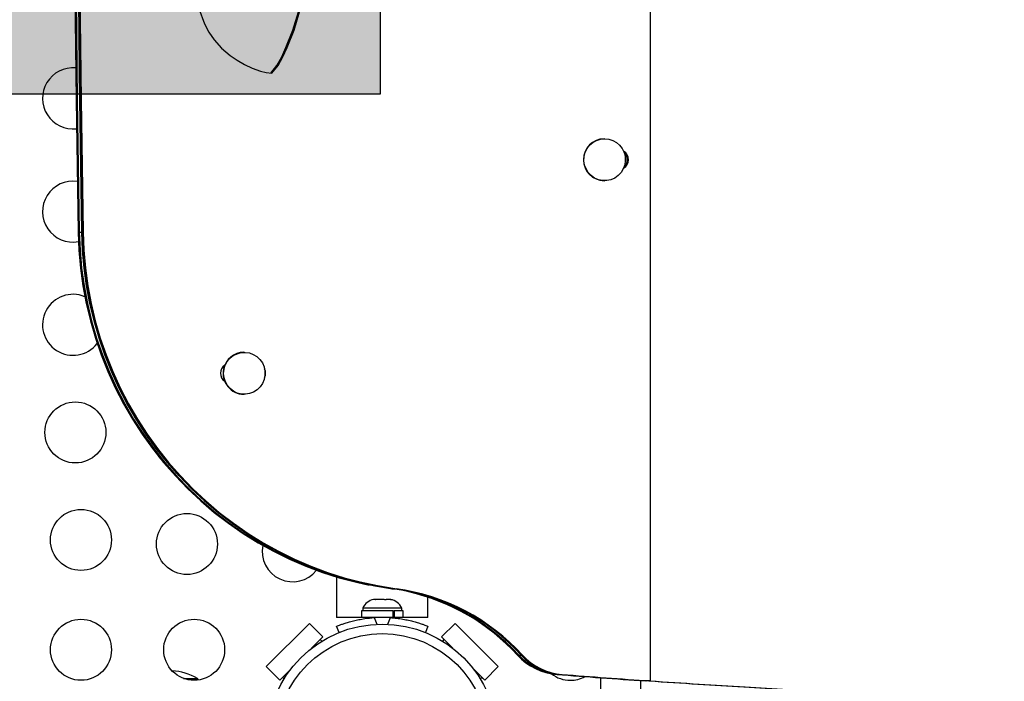
# Model space of a CAD drawing. Units: inches. Extents: x 129 to 820, y 165 to 573.
# Drawn here: x 597 to 613, y 384 to 394 of the extents above; entities that cross this region are included whole.
import ezdxf

# ---------------------------------------------------------------- set-up
doc = ezdxf.new("R2010")
doc.units = ezdxf.units.IN
doc.header["$MEASUREMENT"] = 0
doc.layers.add('CONTOUR', color=7, linetype='Continuous')
doc.layers.add('HAUTEUR-PLATE-FORME', color=7, linetype='Continuous')

msp = doc.modelspace()

# ---------------------------------------------------------------- hatches: boundary and pattern name
at = {"layer": 'HAUTEUR-PLATE-FORME', "true_color": 0xfcfcfc}
msp.add_hatch(color=7, dxfattribs=at).paths.add_polyline_path([(571.70568, 403.76351), (602.41835, 403.76351), (602.41835, 393.18423), (571.70568, 393.18423)])

# ---------------------------------------------------------------- linework, layer by layer
at = {"layer": 'CONTOUR'}
for p, q in [((606.84752, 395.85496), (606.84752, 383.56833)), ((599.44781, 394.58602), (599.53945, 394.33779)), ((600.9887, 394.23477), (601.0795, 394.53246)), ((601.00909, 394.23477), (601.09989, 394.53246)), ((599.53945, 394.33779), (599.61255, 394.20114)), ((599.61255, 394.20114), (599.69911, 394.07343)), ((600.87473, 393.94722), (600.9887, 394.23477)), ((600.89512, 393.94722), (601.00909, 394.23477)), ((600.9887, 394.23477), (601.00909, 394.23477)), ((599.69911, 394.07343), (599.81969, 393.93721)), ((599.81969, 393.93721), (599.95966, 393.81713)), ((600.80609, 393.79692), (600.87473, 393.94722)), ((600.82648, 393.79692), (600.89512, 393.94722)), ((600.87473, 393.94722), (600.89512, 393.94722)), ((599.95966, 393.81713), (600.07437, 393.73818)), ((600.07437, 393.73818), (600.19497, 393.66949)), ((600.7263, 393.65295), (600.80609, 393.79692)), ((600.74669, 393.65295), (600.82648, 393.79692)), ((600.80609, 393.79692), (600.82648, 393.79692)), ((600.19497, 393.66949), (600.32431, 393.60968)), ((600.32431, 393.60968), (600.45831, 393.56261)), ((600.45831, 393.56261), (600.55062, 393.53981)), ((600.62723, 393.52969), (600.7263, 393.65295)), ((600.64567, 393.52725), (600.74669, 393.65295)), ((600.7263, 393.65295), (600.74669, 393.65295)), ((600.55062, 393.53981), (600.64567, 393.52725)), ((606.10077, 392.45299), (606.09312, 392.45299)), ((606.09312, 391.76539), (606.10077, 391.76539)), ((597.46772, 390.92058), (597.48811, 390.92058)), ((597.48811, 390.92058), (597.52889, 390.92058)), ((597.52889, 390.92058), (597.54929, 390.92058)), ((600.19354, 388.95299), (600.1859, 388.95299)), ((600.1859, 388.26539), (600.19354, 388.26539)), ((598.77502, 387.26275), (598.81872, 387.20837)), ((601.70441, 385.27216), (601.70441, 384.60919)), ((602.61225, 385.07803), (602.6204, 385.07803)), ((602.6204, 385.07803), (602.66118, 385.07803)), ((602.66118, 385.07803), (602.68158, 385.07803)), ((602.35108, 384.90257), (602.31386, 384.90257)), ((602.3448, 384.89392), (602.35108, 384.90257)), ((602.38013, 384.90257), (602.3448, 384.89392)), ((602.36134, 384.90257), (602.35108, 384.90257)), ((602.37788, 384.90257), (602.36134, 384.90257)), ((602.48535, 384.90257), (602.38013, 384.90257)), ((602.5144, 384.89392), (602.48535, 384.90257)), ((602.49347, 384.90257), (602.52067, 384.90257)), ((602.52067, 384.90257), (602.5144, 384.89392)), ((602.58868, 384.90257), (602.52067, 384.90257)), ((602.62401, 384.89392), (602.58868, 384.90257)), ((602.58868, 384.90257), (602.59496, 384.90257)), ((602.59496, 384.90257), (602.62401, 384.89392)), ((603.20441, 384.60919), (603.20441, 384.93904)), ((602.11368, 384.71507), (602.11368, 384.60919)), ((602.6358, 384.71507), (602.11368, 384.71507)), ((602.13566, 384.76197), (602.13566, 384.71507)), ((602.77316, 384.76197), (602.13566, 384.76197)), ((602.6358, 384.60919), (602.6358, 384.71507)), ((602.6381, 384.71507), (602.65076, 384.71507)), ((602.65076, 384.71507), (602.65076, 384.60919)), ((602.79513, 384.71507), (602.65076, 384.71507)), ((602.77316, 384.71507), (602.77316, 384.76197)), ((602.79513, 384.60919), (602.79513, 384.71507)), ((600.55406, 383.80244), (601.26117, 384.50954)), ((601.26117, 384.50954), (601.48214, 384.28857)), ((602.11368, 384.60919), (601.70441, 384.60919)), ((602.6358, 384.60919), (602.11368, 384.60919)), ((602.26691, 384.60919), (602.26691, 384.59904)), ((602.32136, 384.60476), (602.36492, 384.49708)), ((602.54389, 384.49708), (602.58746, 384.60476)), ((602.6358, 384.60919), (602.65076, 384.60919)), ((602.64191, 384.59968), (602.64191, 384.60919)), ((602.79513, 384.60919), (602.65076, 384.60919)), ((603.20441, 384.60919), (602.79513, 384.60919)), ((603.42668, 384.28857), (603.64765, 384.50954)), ((603.64765, 384.50954), (604.35476, 383.80244)), ((601.74566, 384.36127), (601.70441, 384.46324)), ((603.20441, 384.46324), (603.16316, 384.36127)), ((601.29662, 384.10306), (601.48214, 384.28857)), ((601.48214, 384.28857), (601.43794, 384.24438)), ((601.43794, 384.24438), (601.46363, 384.21869)), ((603.47087, 384.24438), (603.42668, 384.28857)), ((603.42668, 384.28857), (603.61219, 384.10306)), ((603.44518, 384.21869), (603.47087, 384.24438)), ((604.67223, 383.99002), (604.69262, 383.99002)), ((604.69262, 383.99002), (604.73341, 383.99002)), ((604.73341, 383.99002), (604.7538, 383.99002)), ((600.77503, 383.58147), (600.55406, 383.80244)), ((600.77503, 383.58147), (600.96054, 383.76698)), ((603.94827, 383.76698), (604.13379, 383.58147)), ((604.35476, 383.80244), (604.13379, 383.58147)), ((599.19717, 383.60919), (599.42316, 383.60919)), ((599.44461, 383.58337), (599.42316, 383.60919)), ((600.81922, 383.62566), (600.77503, 383.58147)), ((600.84492, 383.59997), (600.81922, 383.62566)), ((604.08959, 383.62566), (604.0639, 383.59997)), ((604.13379, 383.58147), (604.08959, 383.62566)), ((605.32133, 383.67312), (605.34172, 383.67312)), ((605.34172, 383.67312), (605.3825, 383.67312)), ((605.3825, 383.67312), (605.4029, 383.67312)), ((606.03471, 383.62447), (606.03471, 380.57259)), ((606.69221, 380.25383), (606.69221, 383.57766)), ((606.78634, 383.56833), (606.76595, 383.56833)), ((606.82713, 383.56833), (606.78634, 383.56833)), ((606.84752, 383.56833), (606.82713, 383.56833))]:
    msp.add_line(p, q, dxfattribs=at)
at = {"layer": 'CONTOUR', "flags": 128}
for points in [[(597.46772, 408.29781), (597.43513, 406.1258), (597.41185, 403.95367), (597.39788, 401.78145), (597.39323, 399.60919), (597.39788, 397.43694), (597.41185, 395.26472), (597.43513, 393.09259), (597.46772, 390.92058)], [(597.48811, 408.29781), (597.45552, 406.1258), (597.43224, 403.95367), (597.41828, 401.78145), (597.41362, 399.60919), (597.41828, 397.43694), (597.43224, 395.26472), (597.45552, 393.09259), (597.48811, 390.92058)], [(597.48811, 408.29781), (597.45552, 406.1258), (597.43224, 403.95367), (597.41828, 401.78145), (597.41362, 399.60919), (597.41828, 397.43694), (597.43224, 395.26472), (597.45552, 393.09259), (597.48811, 390.92058)], [(597.52889, 390.92058), (597.49631, 393.09259), (597.47303, 395.26472), (597.45906, 397.43694), (597.45441, 399.60919), (597.45906, 401.78145), (597.47303, 403.95367), (597.49631, 406.1258), (597.52889, 408.29781)], [(597.52889, 408.29781), (597.49631, 406.1258), (597.47303, 403.95367), (597.45906, 401.78145), (597.45441, 399.60919), (597.45906, 397.43694), (597.47303, 395.26472), (597.49631, 393.09259), (597.52889, 390.92058)], [(597.54929, 408.29781), (597.5167, 406.1258), (597.49342, 403.95367), (597.47946, 401.78145), (597.4748, 399.60919), (597.47946, 397.43694), (597.49342, 395.26472), (597.5167, 393.09259), (597.54929, 390.92058)], [(606.43602, 392.16149), (606.43954, 392.09202), (606.4292, 392.02325), (606.4054, 391.958), (606.36914, 391.89894), (606.32189, 391.84849), (606.26559, 391.80871), (606.20254, 391.78123), (606.13532, 391.76718), (606.06669, 391.76713), (605.99945, 391.78109), (605.93636, 391.80848), (605.88001, 391.84818), (605.83269, 391.89857), (605.79634, 391.95758), (605.77246, 392.02279), (605.76203, 392.09155), (605.76545, 392.16102), (605.78261, 392.22838), (605.81279, 392.29085), (605.85477, 392.34589), (605.90681, 392.39124), (605.9668, 392.42504), (606.03227, 392.44591), (606.10054, 392.45299), (606.16882, 392.446), (606.23432, 392.42523), (606.29435, 392.39151), (606.34646, 392.34623), (606.3885, 392.29125), (606.41877, 392.22882), (606.43602, 392.16149)], [(605.75482, 392.13412), (605.75285, 392.10919), (605.75482, 392.08427)], [(597.46772, 390.92058), (597.47985, 390.62704), (597.50614, 390.33445), (597.54653, 390.04352), (597.60093, 389.75494), (597.6692, 389.4694), (597.75117, 389.1876), (597.84666, 388.9102), (597.95543, 388.63787), (598.07722, 388.37126), (598.21175, 388.11102), (598.35868, 387.85776), (598.51766, 387.6121), (598.68832, 387.37462), (598.87024, 387.14589), (599.063, 386.92646), (599.26612, 386.71686), (599.47911, 386.51759), (599.70148, 386.32912), (599.93268, 386.15192), (600.17217, 385.98639), (600.41936, 385.83295), (600.67366, 385.69196), (600.93447, 385.56376), (601.20116, 385.44865), (601.47309, 385.3469), (601.74961, 385.25878), (602.03005, 385.18448), (602.24001, 385.13844)], [(597.48811, 390.92058), (597.50024, 390.62704), (597.52653, 390.33445), (597.56693, 390.04352), (597.62132, 389.75494), (597.68959, 389.4694), (597.77156, 389.1876), (597.86705, 388.9102), (597.97582, 388.63787), (598.09762, 388.37126), (598.23214, 388.11102), (598.37907, 387.85776), (598.53805, 387.6121), (598.70871, 387.37462), (598.89064, 387.14589), (599.08339, 386.92646), (599.28651, 386.71686), (599.49951, 386.51759), (599.72187, 386.32912), (599.95308, 386.15192), (600.19256, 385.98639), (600.43975, 385.83295), (600.69406, 385.69196), (600.95487, 385.56376), (601.22155, 385.44865), (601.49348, 385.3469), (601.77, 385.25878), (602.05044, 385.18448), (602.33413, 385.12418), (602.6204, 385.07803)], [(597.48811, 390.92058), (597.50024, 390.62704), (597.52653, 390.33445), (597.56693, 390.04352), (597.62132, 389.75494), (597.68959, 389.4694), (597.77156, 389.1876), (597.86705, 388.9102), (597.97582, 388.63787), (598.09762, 388.37126), (598.23214, 388.11102), (598.37907, 387.85776), (598.53805, 387.6121), (598.70871, 387.37462), (598.89064, 387.14589), (599.08339, 386.92646), (599.28651, 386.71686), (599.49951, 386.51759), (599.72187, 386.32912), (599.95308, 386.15192), (600.19256, 385.98639), (600.43975, 385.83295), (600.69406, 385.69196), (600.95487, 385.56376), (601.22155, 385.44865), (601.49348, 385.3469), (601.77, 385.25878), (602.05044, 385.18448), (602.33413, 385.12418), (602.6204, 385.07803)], [(602.66118, 385.07803), (602.37492, 385.12418), (602.09122, 385.18448), (601.81078, 385.25878), (601.53427, 385.3469), (601.26234, 385.44865), (600.99565, 385.56376), (600.73484, 385.69196), (600.48054, 385.83295), (600.23335, 385.98639), (599.99386, 386.15192), (599.76266, 386.32912), (599.54029, 386.51759), (599.32729, 386.71686), (599.12418, 386.92646), (598.93142, 387.14589), (598.7495, 387.37462), (598.57884, 387.6121), (598.41985, 387.85776), (598.27292, 388.11102), (598.1384, 388.37126), (598.01661, 388.63787), (597.90784, 388.9102), (597.81235, 389.1876), (597.73038, 389.4694), (597.66211, 389.75494), (597.60771, 390.04352), (597.56732, 390.33445), (597.54103, 390.62704), (597.52889, 390.92058)], [(597.52889, 390.92058), (597.54103, 390.62704), (597.56732, 390.33445), (597.60771, 390.04352), (597.66211, 389.75494), (597.73038, 389.4694), (597.81235, 389.1876), (597.90784, 388.9102), (598.01661, 388.63787), (598.1384, 388.37126), (598.27292, 388.11102), (598.41985, 387.85776), (598.57884, 387.6121), (598.7495, 387.37462), (598.93142, 387.14589), (599.12418, 386.92646), (599.32729, 386.71686), (599.54029, 386.51759), (599.76266, 386.32912), (599.99386, 386.15192), (600.23335, 385.98639), (600.48054, 385.83295), (600.73484, 385.69196), (600.99565, 385.56376), (601.26234, 385.44865), (601.53427, 385.3469), (601.81078, 385.25878), (602.09122, 385.18448), (602.37492, 385.12418), (602.66118, 385.07803)], [(597.54929, 390.92058), (597.56142, 390.62704), (597.58771, 390.33445), (597.62811, 390.04352), (597.6825, 389.75494), (597.75077, 389.4694), (597.83274, 389.1876), (597.92823, 388.9102), (598.037, 388.63787), (598.15879, 388.37126), (598.29332, 388.11102), (598.44025, 387.85776), (598.59923, 387.6121), (598.76989, 387.37462), (598.95182, 387.14589), (599.14457, 386.92646), (599.34769, 386.71686), (599.56069, 386.51759), (599.78305, 386.32912), (600.01426, 386.15192), (600.25374, 385.98639), (600.50093, 385.83295), (600.75524, 385.69196), (601.01604, 385.56376), (601.28273, 385.44865), (601.55466, 385.3469), (601.83118, 385.25878), (602.11162, 385.18448), (602.39531, 385.12418), (602.68158, 385.07803)], [(599.86079, 388.67589), (599.88085, 388.74242), (599.91371, 388.80349), (599.95802, 388.85661), (600.01198, 388.8996), (600.07337, 388.9307), (600.13968, 388.94863), (600.2082, 388.95267), (600.27611, 388.94265), (600.34065, 388.91898), (600.39916, 388.88262), (600.44926, 388.83507), (600.48888, 388.77828), (600.51642, 388.71456), (600.53073, 388.64652), (600.53124, 388.57696), (600.51793, 388.50872), (600.49133, 388.44459), (600.45255, 388.3872), (600.40316, 388.3389), (600.34519, 388.30167), (600.28101, 388.27702), (600.21325, 388.26598), (600.14468, 388.26898), (600.07811, 388.28591), (600.01627, 388.31608), (599.96169, 388.35825), (599.9166, 388.4107), (599.88284, 388.47127), (599.86181, 388.53748), (599.85436, 388.60663), (599.86079, 388.67589)]]:
    msp.add_lwpolyline(points, dxfattribs=at)
at = {"layer": 'CONTOUR'}
for centre, radius in [((597.42383, 387.63977), 0.5), ((597.51559, 385.87794), 0.5), ((599.25203, 385.81157), 0.5), ((597.51559, 384.07794), 0.5), ((599.37116, 384.07794), 0.5), ((602.45441, 382.60919), 1.89), ((602.45441, 382.60919), 1.73415)]:
    msp.add_circle(centre, radius, dxfattribs=at)
for centre, radius, start, end in [((597.38566, 393.11471), 0.5, 85.061132, 276.407253), ((606.09654, 392.10919), 0.34382, 90.569638, 269.430362), ((606.33581, 392.10919), 0.15713, 298.835837, 61.164163), ((606.31503, 392.10919), 0.15747, 311.508691, 48.491309), ((597.38566, 391.25914), 0.5, 82.132063, 279.979059), ((597.38566, 389.40358), 0.5, 67.314288, 322.191124), ((600.1873, 388.61297), 0.34003, 90.236486, 169.336618), ((599.95955, 388.60919), 0.15727, 123.742091, 236.257909), ((600.18883, 388.60789), 0.3425, 168.547986, 269.508869), ((600.38429, 388.60919), 0.15808, 333.176524, 26.823476), ((600.98566, 385.69244), 0.5, 168.838929, 321.492643), ((602.15356, 381.6715), 3.43837, 42.400475, 82.196637), ((602.19434, 381.6715), 3.43837, 42.400475, 82.196637), ((602.21474, 381.6715), 3.43837, 42.400475, 82.196637), ((602.13098, 381.66853), 3.44199, 42.412463, 77.28172), ((602.36545, 384.65398), 0.2539, 101.741076, 154.829342), ((602.54337, 384.65398), 0.2539, 25.170658, 78.258924), ((602.45441, 382.60919), 2, 86.185644, 93.814356), ((605.39721, 384.65175), 0.98157, 222.388411, 265.566372), ((605.4176, 384.65175), 0.98157, 222.388411, 265.566372), ((605.45838, 384.65175), 0.98157, 222.388411, 265.566372), ((605.47878, 384.65175), 0.98157, 222.388411, 265.566372), ((598.95441, 382.79279), 0.94141, 60.137166, 86.638608), ((605.53766, 384.07794), 0.5, 231.872415, 270), ((620.13058, 577.82662), 194.71747, 265.6381528, 266.0643524), ((620.15097, 577.82662), 194.71747, 265.6381528, 266.0643524), ((620.19176, 577.82662), 194.71747, 265.6381528, 266.0643524), ((620.21215, 577.82662), 194.71747, 265.6381528, 266.0643524), ((605.53766, 384.07794), 0.5, 270, 298.588401)]:
    msp.add_arc(centre, radius, start, end, dxfattribs=at)
for points, knots in [([(601.70441, 384.46324), (601.70595, 384.46387), (601.70908, 384.46515), (601.73437, 384.47519), (601.77467, 384.49036), (601.8299, 384.50957), (601.89946, 384.53119), (601.98005, 384.55282), (602.07089, 384.57278), (602.18397, 384.59254), (602.27008, 384.6002), (602.32136, 384.60476)], [0, 0, 0, 0, 0.10470939, 0.2124503, 0.31716131, 0.4249315, 0.52916038, 0.63651007, 0.73903732, 0.84456234, 1, 1, 1, 1]), ([(602.58746, 384.60476), (602.62235, 384.60188), (602.69211, 384.59612), (602.79363, 384.58103), (602.88887, 384.56215), (602.97465, 384.54095), (603.04833, 384.51939), (603.10934, 384.4992), (603.15589, 384.48232), (603.19509, 384.46707), (603.20089, 384.46469), (603.20441, 384.46324)], [0, 0, 0, 0, 0.10592414, 0.21181604, 0.31789648, 0.42397388, 0.52741847, 0.63087193, 0.73531158, 0.83975504, 1, 1, 1, 1]), ([(606.82713, 383.56833), (607.09471, 383.5508), (607.6131, 383.51682), (608.36405, 383.46979), (609.06381, 383.42778), (609.71325, 383.39083), (610.364, 383.35639), (611.03157, 383.32372), (611.92298, 383.283), (613.00063, 383.23919), (614.26547, 383.19619), (615.66898, 383.15764), (617.2091, 383.12792), (618.68714, 383.11073), (619.59904, 383.11088), (619.95837, 383.11094)], [0, 0, 0, 0, 0.060112669, 0.116457432, 0.169034667, 0.217844841, 0.263063975, 0.316140087, 0.368979788, 0.465239869, 0.561194591, 0.657671077, 0.786852397, 0.91601186, 1, 1, 1, 1]), ([(606.84752, 383.56833), (607.11551, 383.5508), (607.6347, 383.51682), (608.3868, 383.46979), (609.08764, 383.42778), (609.73807, 383.39083), (610.38983, 383.35639), (611.05841, 383.32372), (611.9512, 383.283), (613.0305, 383.23919), (614.29729, 383.19617), (615.70288, 383.15772), (617.24573, 383.12753), (618.91988, 383.10989), (620.58219, 383.10757), (622.24304, 383.12066), (623.90128, 383.14953), (625.5557, 383.19454), (627.19437, 383.25552), (628.81662, 383.33237), (630.4212, 383.42547), (632.00918, 383.53339), (633.05146, 383.61879), (633.5727, 383.6615)], [0, 0, 0, 0, 0.028665673, 0.055534574, 0.080606882, 0.103882819, 0.125446321, 0.150756571, 0.175954097, 0.221857412, 0.267615144, 0.313621715, 0.375224216, 0.436816318, 0.498402714, 0.559987004, 0.622822706, 0.685657866, 0.74849747, 0.811346503, 0.87420995, 0.937092791, 1, 1, 1, 1])]:
    msp.add_open_spline(points, degree=3, knots=knots, dxfattribs=at)
at = {"layer": 'HAUTEUR-PLATE-FORME', "color": 0}
msp.add_lwpolyline([(571.70568, 403.76351), (602.41835, 403.76351), (602.41835, 393.18423), (571.70568, 393.18423)], close=True, dxfattribs=at)

doc.saveas('drawing.dxf')
